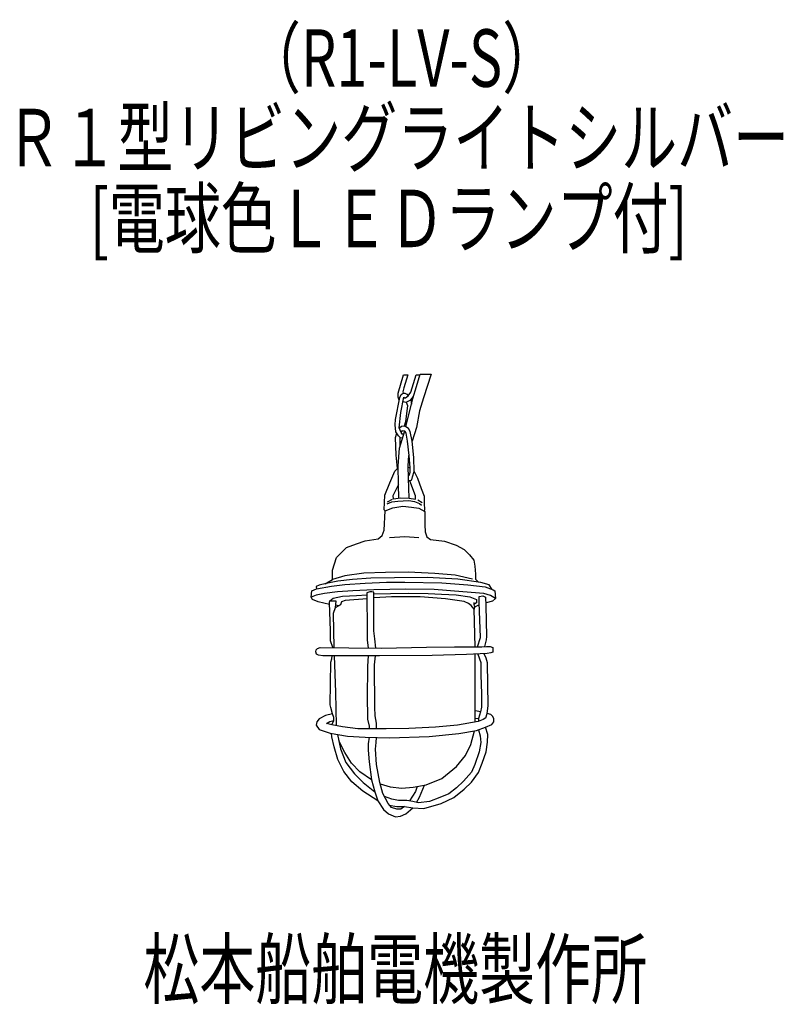
# Model space of a CAD drawing. Units: millimetres. Extents: x -35 to 298, y -74 to 354.
import ezdxf

# ---------------------------------------------------------------- set-up
doc = ezdxf.new("R2010")
doc.units = ezdxf.units.MM
doc.header["$LTSCALE"] = 0.25
doc.linetypes.add('DOT', pattern=[8, 6, -2])
for name, color, linetype, lineweight in [('1', 7, 'Continuous', 9), ('100', 7, 'Continuous', 9), ('101', 7, 'Continuous', 9)]:
    doc.layers.add(name, color=color, linetype=linetype, lineweight=lineweight)
doc.styles.get("Standard").update_dxf_attribs({"font": 'txt', "bigfont": 'bigfont'})

msp = doc.modelspace()

# ---------------------------------------------------------------- linework, layer by layer
at = {"layer": '101', "color": 7, "linetype": 'Continuous', "lineweight": 30}
for p, q in [((129.94, 191.96), (132.22, 199.94)), ((132.22, 199.94), (134.03, 199.91)), ((134.03, 199.91), (132.36, 194.26)), ((135.43, 192.39), (137.78, 199.94)), ((137.78, 199.94), (139.33, 199.88)), ((137.84, 194.77), (139.43, 200.23)), ((139.43, 200.23), (144.2, 200.23)), ((144.2, 200.23), (140.91, 189.89)), ((132.36, 194.26), (131.88, 192.5)), ((136.25, 189.66), (137.84, 194.77)), ((128.78, 180.4), (130.57, 190.09)), ((129.83, 190.14), (129.94, 191.96)), ((130.34, 188.88), (129.83, 190.14)), ((130.57, 190.09), (131.22, 191.39)), ((131.08, 183.44), (132.36, 190.2)), ((131.22, 191.39), (132.02, 191.96)), ((131.88, 192.5), (132.02, 191.96)), ((132.02, 191.96), (132.84, 191.96)), ((132.27, 189.74), (133.04, 189.91)), ((132.36, 190.2), (132.78, 189.83)), ((132.84, 191.96), (133.72, 191.42)), ((133.04, 189.91), (134.2, 190.82)), ((133.27, 177.24), (136.25, 189.66)), ((133.41, 187.95), (135.43, 189.03)), ((133.72, 191.42), (134.2, 190.82)), ((134.2, 190.82), (135.43, 192.39)), ((135.43, 189.03), (136.51, 190.48)), ((135.43, 189.03), (135.71, 187.16)), ((140.91, 189.89), (139.15, 184.2)), ((131.98, 188.22), (133.41, 187.95)), ((133.95, 186.48), (133.04, 179.38)), ((133.41, 187.95), (133.95, 186.48)), ((128.61, 178.13), (128.78, 180.4)), ((130.28, 176.9), (131.08, 183.44)), ((139.15, 184.2), (137.9, 176.99)), ((128.89, 175.14), (128.61, 178.13)), ((131.22, 174.83), (130.28, 176.9)), ((131.34, 177.44), (130.4, 176.68)), ((132.44, 177.56), (131.34, 177.44)), ((133.04, 179.38), (132.44, 177.56)), ((133.27, 177.24), (132.44, 177.56)), ((134.35, 176.48), (133.27, 177.24)), ((135.17, 175.28), (134.35, 176.48)), ((137.9, 176.99), (135.91, 170.97)), ((128.69, 172.61), (129.25, 174.56)), ((129.01, 165), (128.69, 172.61)), ((129.97, 173.41), (128.89, 175.14)), ((130.94, 172.47), (129.97, 173.41)), ((130.51, 168.04), (132.73, 175.48)), ((130.68, 172.72), (130.65, 168.51)), ((131.81, 172.4), (130.94, 172.47)), ((131.22, 174.83), (131.7, 175.6)), ((131.62, 174.12), (131.22, 174.83)), ((132.32, 174.12), (131.62, 174.12)), ((131.7, 175.6), (132.73, 175.48)), ((132.73, 175.48), (133.21, 174.57)), ((133.21, 174.57), (133.81, 170.97)), ((135.91, 170.97), (135.17, 175.28)), ((129.89, 160.23), (130.51, 168.04)), ((133.81, 170.97), (134.57, 164.86)), ((136.73, 163.92), (135.91, 170.97)), ((129.58, 159.07), (129.01, 165)), ((134.26, 160.31), (134.57, 164.86)), ((134.57, 164.86), (134.91, 159.43)), ((136.9, 157.81), (136.73, 163.92)), ((128.38, 158.04), (129.8, 159.26)), ((129.97, 152.19), (129.89, 160.23)), ((134.32, 155), (134.26, 160.31)), ((134.27, 159.69), (134.91, 159.43)), ((134.91, 159.43), (134.91, 157.61)), ((126.25, 152.93), (128.38, 158.04)), ((134.74, 156.28), (134.31, 155.77)), ((134.74, 146.22), (134.32, 155)), ((134.91, 157.61), (134.74, 156.28)), ((135.88, 154.23), (136.16, 155.45)), ((136.16, 155.45), (136.9, 157.81)), ((136.9, 157.81), (138.24, 154.89)), ((138.24, 154.89), (139.91, 150.37)), ((124.01, 147.59), (126.25, 152.93)), ((129.97, 152.19), (128.64, 149.26)), ((130.15, 146.2), (129.97, 152.19)), ((134.94, 153.78), (134.4, 153.89)), ((134.94, 153.78), (135.88, 154.23)), ((137.5, 147.22), (134.94, 153.78)), ((139.91, 150.37), (141.19, 147.13)), ((123.78, 141.14), (124.01, 147.59)), ((128.64, 149.26), (127.56, 147.3)), ((127.56, 147.3), (127.76, 145.91)), ((127.76, 145.91), (131.05, 146.31)), ((131.05, 146.31), (134.74, 146.22)), ((134.74, 146.22), (137.5, 145.8)), ((137.5, 145.8), (137.5, 147.22)), ((141.19, 147.13), (141.19, 143.95)), ((124.18, 140.77), (127.59, 142.07)), ((125.06, 143.75), (127.19, 144.57)), ((127.27, 145.65), (125.09, 144.49)), ((127.19, 144.57), (129.8, 144.97)), ((127.59, 142.07), (131.96, 142.7)), ((129.8, 144.97), (132.05, 145.11)), ((131.96, 142.7), (135.71, 142.36)), ((132.05, 145.11), (134.49, 145.14)), ((134.49, 145.14), (137.02, 144.74)), ((135.71, 142.36), (138.84, 141.85)), ((137.02, 144.74), (139.18, 143.84)), ((138.38, 145.45), (140.37, 144.32)), ((138.84, 141.85), (141.51, 140.48)), ((139.18, 143.84), (140.11, 143.24)), ((141.19, 143.95), (141.31, 141.28)), ((123.72, 132.36), (124.18, 140.77)), ((124.18, 140.77), (123.78, 141.14)), ((141.31, 141.28), (141.24, 140.62)), ((141.51, 140.48), (141.56, 134.57)), ((141.56, 134.57), (141.62, 131.56)), ((121.16, 128.49), (122.87, 129.91)), ((122.87, 129.91), (123.72, 132.36)), ((126.16, 129.12), (132.76, 129.57)), ((132.76, 129.57), (138.89, 129.12)), ((141.62, 131.56), (142.41, 129.46)), ((142.41, 129.46), (144.01, 128.21)), ((102.98, 120.43), (107.36, 124.8)), ((107.36, 124.8), (111.68, 126.39)), ((111.68, 126.39), (115.54, 127.7)), ((115.54, 127.7), (121.16, 128.49)), ((144.01, 128.21), (150.09, 127.53)), ((150.09, 127.53), (155.2, 125.71)), ((155.2, 125.71), (158.61, 123.89)), ((101.28, 114.86), (102.98, 120.43)), ((158.61, 123.89), (160.94, 121.62)), ((160.94, 121.62), (162.81, 119.18)), ((162.81, 119.18), (163.27, 116.68)), ((163.27, 116.68), (163.49, 113.1)), ((101.28, 110.77), (101.28, 114.86)), ((106.68, 112.41), (101.28, 110.77)), ((114.91, 113.55), (106.68, 112.41)), ((124.4, 113.84), (114.91, 113.55)), ((128.32, 111.62), (117.93, 111.39)), ((134.23, 114.01), (124.4, 113.84)), ((142.47, 111.68), (128.32, 111.62)), ((145.88, 113.44), (134.23, 114.01)), ((155.82, 110.94), (142.47, 111.68)), ((154.63, 112.7), (145.88, 113.44)), ((162.24, 110.94), (154.63, 112.7)), ((163.49, 113.1), (163.61, 110.99)), ((95.43, 108.32), (94.23, 107.76)), ((94.23, 107.76), (94.4, 106.79)), ((94.4, 106.79), (100.88, 107.98)), ((98.55, 109.12), (95.43, 108.32)), ((98.1, 109), (101.28, 110.77)), ((103.66, 110.14), (98.55, 109.12)), ((100.88, 107.98), (106.68, 108.61)), ((110.03, 110.77), (103.66, 110.14)), ((106.68, 108.61), (115.48, 109.23)), ((117.93, 111.39), (110.03, 110.77)), ((115.48, 109.23), (124.74, 109.63)), ((124.74, 109.63), (132.81, 109.74)), ((132.81, 109.74), (148.95, 109.4)), ((148.95, 109.4), (160.14, 108.55)), ((165.88, 109.52), (155.82, 110.94)), ((160.14, 108.55), (167.76, 107.59)), ((163.61, 110.99), (164.85, 109.66)), ((169.52, 108.55), (165.88, 109.52)), ((167.76, 107.59), (171.22, 106.39)), ((170.76, 106.55), (169.52, 108.55)), ((92.07, 103.21), (92.3, 105.88)), ((94.23, 104.01), (92.07, 103.21)), ((92.64, 102.19), (92.07, 103.21)), ((92.3, 105.88), (94.4, 106.79)), ((97.87, 104.69), (94.23, 104.01)), ((103.49, 105.43), (97.87, 104.69)), ((101.62, 102.7), (105.65, 103.55)), ((110.14, 105.94), (103.49, 105.43)), ((105.65, 103.55), (111.73, 103.89)), ((119.23, 106.39), (110.14, 105.94)), ((111.73, 103.89), (116.28, 104.23)), ((117.53, 105.48), (116.28, 105.09)), ((116.28, 105.09), (116.39, 88.15)), ((118.49, 105.43), (117.53, 105.48)), ((119.29, 105.31), (118.49, 105.43)), ((133.21, 106.68), (119.23, 106.39)), ((119.35, 88.49), (119.29, 105.31)), ((119.29, 104.57), (126.51, 104.8)), ((127.02, 103.27), (119.46, 102.81)), ((126.51, 104.8), (134.46, 104.86)), ((139.52, 103.27), (127.02, 103.27)), ((145.54, 106.45), (133.21, 106.68)), ((134.46, 104.86), (142.93, 104.8)), ((150.43, 102.47), (139.52, 103.27)), ((142.93, 104.8), (148.78, 104.52)), ((158.1, 105.48), (145.54, 106.45)), ((148.78, 104.52), (155.2, 104.23)), ((155.2, 104.23), (161.05, 103.27)), ((167.13, 104.69), (158.1, 105.48)), ((161.05, 103.27), (163.95, 102.13)), ((165.14, 100.77), (165.2, 103.38)), ((165.2, 103.38), (166.79, 103.66)), ((166.79, 103.66), (167.93, 103.1)), ((170.14, 103.84), (167.13, 104.69)), ((167.93, 103.1), (168.1, 99.46)), ((172.19, 102.53), (170.14, 103.84)), ((171.22, 106.39), (172.02, 105.94)), ((172.02, 105.94), (172.19, 102.53)), ((95.03, 101.11), (92.64, 102.19)), ((100, 99.98), (95.03, 101.11)), ((99.97, 100.82), (100.2, 101.56)), ((100.37, 88.49), (99.97, 100.82)), ((100.2, 101.56), (101.62, 102.7)), ((100.2, 101.56), (101.62, 101.56)), ((101.62, 101.56), (102.81, 101.51)), ((102.81, 101.51), (102.53, 98.44)), ((104.74, 99.74), (102.53, 98.44)), ((104.11, 99.37), (102.64, 99.6)), ((105.26, 101.05), (104.74, 99.74)), ((106.79, 101.68), (105.26, 101.05)), ((116.34, 102.41), (106.79, 101.68)), ((158.66, 101.28), (150.43, 102.47)), ((160.43, 100.43), (158.66, 101.28)), ((161.68, 99.52), (160.43, 100.43)), ((162.98, 97.87), (161.68, 99.52)), ((162.76, 100.88), (162.76, 99.91)), ((163.95, 100.65), (162.76, 99.91)), ((162.76, 99.91), (163.04, 98.78)), ((163.04, 98.78), (162.98, 97.87)), ((165.18, 99.75), (163.04, 98.78)), ((163.95, 102.13), (163.95, 100.65)), ((165.65, 85.54), (165.14, 100.77)), ((168.1, 99.46), (168.27, 85.99)), ((170.88, 101.45), (168.15, 100.65)), ((172.19, 102.53), (170.88, 101.45)), ((102.53, 98.44), (101.56, 96.05)), ((101.56, 96.05), (101.9, 81.17)), ((163.33, 81.58), (162.98, 97.87)), ((100.37, 84.12), (100.37, 88.49)), ((116.39, 88.15), (116.45, 84.57)), ((119.69, 84.97), (119.35, 88.49)), ((168.27, 85.99), (168.21, 84.52)), ((101.39, 81.17), (100.37, 84.12)), ((116.45, 84.57), (116.85, 81)), ((120.2, 80.95), (119.69, 84.97)), ((142.27, 81.36), (154.43, 81.53)), ((154.43, 81.53), (166.25, 81.59)), ((164.46, 81.58), (165.65, 85.54)), ((166.25, 81.59), (168.35, 81.65)), ((168.21, 84.52), (167.42, 81.62)), ((168.35, 81.65), (170, 81.73)), ((170, 81.73), (171.08, 81.28)), ((94.03, 79.32), (94.15, 80.23)), ((94.32, 78.3), (94.03, 79.32)), ((94.15, 80.23), (94.77, 80.85)), ((95.23, 77.84), (94.32, 78.3)), ((94.77, 80.85), (95.97, 81.19)), ((97.16, 77.56), (95.23, 77.84)), ((95.97, 81.19), (108.41, 81.14)), ((101.19, 77.67), (97.16, 77.56)), ((101.08, 76.28), (101.19, 77.67)), ((121.7, 77.59), (101.19, 77.67)), ((101.99, 77.67), (102.56, 61.79)), ((108.41, 81.14), (122.61, 80.91)), ((116.82, 77.61), (116.48, 73.15)), ((119.55, 73.66), (120, 77.59)), ((144.66, 77.7), (121.7, 77.59)), ((122.61, 80.91), (142.27, 81.36)), ((159.57, 78.15), (144.66, 77.7)), ((168.66, 78.58), (159.57, 78.15)), ((163.41, 57.78), (163.35, 78.33)), ((164.63, 78.39), (165.85, 74.74)), ((168.21, 76.56), (167.35, 78.52)), ((170.26, 78.95), (168.66, 78.58)), ((171.05, 79.26), (170.26, 78.95)), ((171.11, 80.11), (171.05, 79.26)), ((171.08, 81.28), (171.11, 80.11)), ((100.28, 56.34), (100.51, 74.91)), ((100.51, 74.91), (101.08, 76.28)), ((116.48, 73.15), (116.36, 58.95)), ((119.77, 55.26), (119.55, 73.66)), ((165.85, 74.74), (165.91, 69.37)), ((168.78, 74.52), (168.21, 76.56)), ((169.12, 55.85), (168.78, 74.52)), ((165.91, 69.37), (166.11, 61.14)), ((102.56, 61.79), (102.86, 47.23)), ((166.11, 61.14), (166.22, 55.23)), ((100.57, 55.14), (100.28, 56.34)), ((116.36, 58.95), (116.53, 51.85)), ((163.44, 48.83), (163.41, 57.78)), ((168.64, 52.56), (169.12, 55.85)), ((98.24, 51.59), (95.45, 50.23)), ((101.31, 52.33), (98.24, 51.59)), ((101.31, 52.33), (100.57, 55.14)), ((101.87, 50.71), (101.31, 52.33)), ((116.53, 51.85), (116.59, 50.03)), ((119.94, 51.51), (119.77, 55.26)), ((120.4, 48.32), (119.94, 51.51)), ((165.74, 53.18), (163.52, 53.75)), ((165.74, 53.18), (164.8, 50.28)), ((166.22, 55.23), (165.74, 53.18)), ((168.07, 50.62), (168.64, 52.56)), ((170.17, 52.1), (168.64, 52.56)), ((171.14, 51.25), (170.17, 52.1)), ((94.49, 48.86), (94.26, 47.44)), ((94.26, 47.44), (95.51, 45.62)), ((95.45, 50.23), (94.49, 48.86)), ((98.69, 48.24), (100.11, 49.03)), ((100.97, 47.56), (98.69, 48.24)), ((100.11, 49.03), (101.82, 49.43)), ((100.97, 47.56), (101.82, 49.43)), ((105.62, 46.76), (100.97, 47.56)), ((101.82, 49.43), (101.87, 50.71)), ((116.59, 50.03), (117.22, 47.07)), ((120.51, 45.89), (120.4, 48.32)), ((155.68, 47.5), (146.08, 46.53)), ((164.66, 49.03), (155.68, 47.5)), ((163.41, 50.51), (164.6, 50.4)), ((166.93, 49.89), (164.66, 49.03)), ((164.8, 50.28), (164.89, 49.12)), ((168.07, 50.62), (166.93, 49.89)), ((167.95, 46.59), (170.62, 47.78)), ((170.62, 47.78), (171.53, 48.92)), ((171.53, 50.17), (171.14, 51.25)), ((171.53, 48.92), (171.53, 50.17)), ((95.51, 45.62), (100.28, 43.92)), ((100.28, 43.92), (107.9, 42.67)), ((101.02, 42.36), (100.87, 43.82)), ((103.44, 43.4), (104.72, 37.19)), ((112.39, 45.85), (105.62, 46.76)), ((124.6, 45.91), (112.39, 45.85)), ((117.22, 47.07), (117.27, 45.88)), ((134.6, 45.97), (124.6, 45.91)), ((146.08, 46.53), (134.6, 45.97)), ((143.35, 42.5), (156.31, 43.75)), ((156.31, 43.75), (163.98, 45.17)), ((161.51, 38.98), (163.04, 45)), ((163.98, 45.17), (167.95, 46.59)), ((164.79, 45.46), (165.6, 42.78)), ((168.89, 43.41), (167.95, 46.59)), ((168.72, 40.06), (168.89, 43.41)), ((101.99, 37.98), (101.02, 42.36)), ((106.62, 35.57), (104.02, 40.59)), ((107.9, 42.67), (115.45, 42.22)), ((115.45, 42.22), (126.14, 41.87)), ((117.31, 42.16), (116.79, 39.37)), ((116.79, 39.37), (116.79, 36.53)), ((120.03, 36.93), (120.26, 39.89)), ((120.26, 39.89), (120.49, 42.06)), ((126.14, 41.87), (143.35, 42.5)), ((159.12, 34.26), (161.51, 38.98)), ((165.82, 39.83), (165.09, 35.85)), ((165.6, 42.78), (165.82, 39.83)), ((168.15, 35.8), (168.72, 40.06)), ((103.58, 32.53), (101.99, 37.98)), ((104.72, 37.19), (107.1, 31.22)), ((109.57, 30.97), (106.62, 35.57)), ((116.79, 36.53), (117.24, 31.48)), ((120.48, 30.28), (120.03, 36.93)), ((165.09, 35.85), (163.21, 30.4)), ((166.51, 30.97), (168.15, 35.8)), ((106.25, 27.24), (103.58, 32.53)), ((107.1, 31.22), (110.85, 26.22)), ((113.21, 27.1), (109.57, 30.97)), ((117.24, 31.48), (118.32, 23.69)), ((121.9, 22.5), (120.48, 30.28)), ((155.31, 29.49), (159.12, 34.26)), ((163.21, 30.4), (161.79, 26.93)), ((164.8, 26.87), (166.51, 30.97)), ((109.77, 22.81), (106.25, 27.24)), ((110.85, 26.22), (114.6, 22.53)), ((118.32, 23.69), (113.21, 27.1)), ((148.89, 24.26), (155.31, 29.49)), ((161.79, 26.93), (158.38, 23.07)), ((161.85, 22.67), (164.8, 26.87)), ((114.55, 18.72), (109.77, 22.81)), ((114.6, 22.53), (119.77, 18.49)), ((118.32, 23.69), (119.77, 18.49)), ((123.27, 17.78), (121.9, 22.5)), ((122.06, 21.97), (126.34, 20.57)), ((136.45, 20.4), (142.02, 21.48)), ((142.02, 21.48), (148.89, 24.26)), ((158.38, 23.07), (155.31, 20.23)), ((158.61, 19.6), (161.85, 22.67)), ((121.08, 14.57), (114.55, 18.72)), ((119.77, 18.49), (121.08, 14.57)), ((125.48, 13.3), (123.27, 17.78)), ((126.34, 20.57), (131.51, 20.06)), ((131.51, 20.06), (136.45, 20.4)), ((137.39, 18.55), (134.86, 14.45)), ((138.22, 20.74), (137.39, 18.55)), ((139.15, 16.08), (141.37, 21.35)), ((151.96, 17.61), (148.04, 15.91)), ((155.31, 20.23), (151.96, 17.61)), ((154.12, 15.97), (158.61, 19.6)), ((121.08, 14.57), (123.44, 10.74)), ((127.13, 15.28), (123.99, 16.33)), ((126.96, 11.65), (125.48, 13.3)), ((129.97, 14.66), (127.13, 15.28)), ((133.66, 14.66), (129.97, 14.66)), ((136.28, 14.2), (133.66, 14.66)), ((138.72, 13.64), (136.28, 14.2)), ((137.82, 13.85), (139.15, 16.08)), ((143.55, 14.26), (138.72, 13.64)), ((141.05, 11.19), (148.66, 13.3)), ((148.04, 15.91), (143.55, 14.26)), ((148.66, 13.3), (154.12, 15.97)), ((123.44, 10.74), (125.65, 8.81)), ((125.65, 8.81), (128.66, 7.61)), ((126.02, 12.7), (129.29, 12.1)), ((129.29, 10.85), (126.96, 11.65)), ((129.29, 12.1), (132.59, 12.1)), ((131.11, 10.91), (129.29, 10.85)), ((130.94, 7.9), (133.21, 8.81)), ((132.59, 12.1), (131.11, 10.91)), ((132.59, 12.1), (136.34, 11.48)), ((133.21, 8.81), (136.34, 11.48)), ((136.34, 11.48), (141.05, 11.19)), ((128.66, 7.61), (130.94, 7.9))]:
    msp.add_line(p, q, dxfattribs=at)

# ---------------------------------------------------------------- texts
at = {"layer": '1', "color": 7, "linetype": 'DOT', "lineweight": 9, "char_height": 25, "attachment_point": 7}
for s, insert, width in [('{\\fＭＳ ゴシック;\\W0.714286;（R1-LV-S）}', (63.17, 325.24), 136.4219), ('{\\fＭＳ ゴシック;\\W0.714286;[電球色ＬＥＤランプ付]}', (-4.29, 255.45), 349.4766)]:
    msp.add_mtext(s, dxfattribs=dict(at, insert=insert, width=width))
at = {"layer": '100', "color": 7, "linetype": 'Continuous', "lineweight": 9, "char_height": 25, "attachment_point": 7}
for s, insert, width in [('{\\fＭＳ ゴシック;\\W0.714286;Ｒ１型リビングライトシルバー}', (-41.04, 290.63), 452.2583), ('{\\fＭＳ ゴシック;\\W0.714286;松本船舶電機製作所}', (18.98, -71.23), 293.4182)]:
    msp.add_mtext(s, dxfattribs=dict(at, insert=insert, width=width))

doc.saveas('drawing.dxf')
